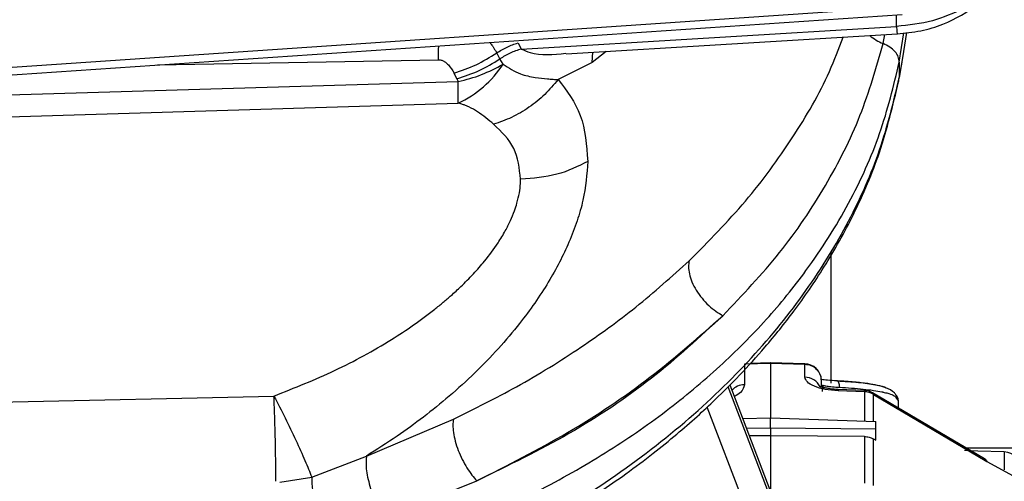
# Model space of a CAD drawing. Units: inches. Extents: x 0.2 to 16.7, y -11.6 to 10.7.
# Drawn here: x 3.4 to 3.5, y -7.5 to -7.5 of the extents above; entities that cross this region are included whole.
import ezdxf

# ---------------------------------------------------------------- set-up
doc = ezdxf.new("R2010")
doc.units = ezdxf.units.IN
doc.header["$MEASUREMENT"] = 0

msp = doc.modelspace()

# ---------------------------------------------------------------- linework, layer by layer
at = {"color": 7, "linetype": 'Continuous', "lineweight": 25}
for p, q in [((3.391817073100002, -7.488326458047139), (3.522483732500001, -7.47945039164714)), ((3.391820495300003, -7.48760623524714), (3.522399791300002, -7.478736084347139)), ((3.485803702900002, -7.48279347304714), (3.521942049900002, -7.480611538247141)), ((3.490115213100001, -7.483253756647139), (3.522028435600001, -7.481326138947139)), ((3.522904172100002, -7.481207878047138), (3.522513310000001, -7.483653663147139)), ((3.485492773200001, -7.482199235447139), (3.485803702900002, -7.48279347304714)), ((3.483740371200001, -7.483744839847139), (3.483439072500001, -7.483168202047141)), ((3.484055358700001, -7.484241936347139), (3.483740371200001, -7.483744839847139)), ((3.492643863900001, -7.48407552044714), (3.489360524100002, -7.485733665747139)), ((3.522144105400002, -7.485938801147141), (3.522486323600003, -7.48405537844714)), ((3.522212206800003, -7.48405259184714), (3.522212206800003, -7.48553777024714)), ((3.479613756700001, -7.485647524547138), (3.479329666600002, -7.485104619747139)), ((3.391208706800002, -7.488530371247139), (3.479729035300002, -7.485914161447139)), ((3.479613756700001, -7.485647524547138), (3.479729035300002, -7.485914161447139)), ((3.479729035300002, -7.487999590747139), (3.479729035300002, -7.485914161447139)), ((3.391208706800002, -7.49068140864714), (3.479729035300002, -7.487999590747139)), ((3.515659166900001, -7.51490283544714), (3.515659166900001, -7.50240297094714)), ((3.509795843600003, -7.513099442947139), (3.507292272500003, -7.513166811047141)), ((3.507292272500003, -7.513166811047141), (3.507292272500003, -7.515142974947141)), ((3.509794670200002, -7.51302982604714), (3.507862310300002, -7.51308174544714)), ((3.513120787400002, -7.513119193847141), (3.509774723800001, -7.513029288247139)), ((3.509795843600003, -7.513099442947139), (3.509795843600003, -7.518307956147138)), ((3.513119614100003, -7.513188908647139), (3.509795843600003, -7.513099442947139)), ((3.513119614100003, -7.513142806947139), (3.513120640700002, -7.513124278247139)), ((3.513119614100003, -7.514420307747139), (3.513119614100003, -7.513188908647139)), ((3.505891670900002, -7.515163948047141), (3.512972606900002, -7.53368827174714)), ((3.514717088900001, -7.515423251647141), (3.514717088900001, -7.514758272747139)), ((3.514937624200002, -7.515526308247139), (3.514802447900003, -7.515173090147139)), ((3.514802447900003, -7.515214547447139), (3.514802447900003, -7.515207996347138)), ((3.514882722600001, -7.515421345047139), (3.514819656600002, -7.51520604084714)), ((3.518853481200001, -7.515816802647139), (3.516314563800002, -7.515732274747139)), ((3.518864578800002, -7.515688959747139), (3.516325612600003, -7.515604969547139)), ((3.530406623200001, -7.52229127904714), (3.519645227600002, -7.515916143747139)), ((3.519720515600001, -7.516070239747139), (3.530482155700001, -7.522440241747139)), ((3.521911494700001, -7.516425706747141), (3.522115407900001, -7.51666061514714)), ((3.522115407900001, -7.51666061514714), (3.522115407900001, -7.517379517947139)), ((3.507132994300001, -7.518411354947139), (3.509795843600003, -7.518316853847139)), ((3.509795843600003, -7.51934370414714), (3.509795843600003, -7.518316853847139)), ((3.509795843600003, -7.518316853847139), (3.519950046300002, -7.518677209647139)), ((3.470883377500002, -7.522018091047139), (3.479272076200001, -7.51847251424714)), ((3.519950046300002, -7.519438156447139), (3.519950046300002, -7.518677209647139)), ((3.509795843600003, -7.51934370414714), (3.507497554600002, -7.51936506834714)), ((3.509795843600003, -7.520054100447139), (3.507768102500002, -7.52007292244714)), ((3.519950046300002, -7.519438156447139), (3.509795843600003, -7.51934370414714)), ((3.509795843600003, -7.51934370414714), (3.509795843600003, -7.520054100447139)), ((3.518853481200001, -7.520138286147139), (3.509795843600003, -7.520054100447139)), ((3.509795843600003, -7.520054100447139), (3.509795843600003, -7.525188792247141)), ((3.518853481200001, -7.52013823724714), (3.518853481200001, -7.524619194347141)), ((3.519950046300002, -7.520494290847139), (3.519950046300002, -7.519438156447139)), ((3.519720515600001, -7.52483821404714), (3.519720515600001, -7.52036483464714)), ((3.519720515600001, -7.52036483464714), (3.519950046300002, -7.520494290847139)), ((3.465629544900002, -7.52406612074714), (3.470883230900002, -7.522017944347139)), ((3.528582062100002, -7.521210358147139), (3.581085726700001, -7.521210358147139)), ((3.532328961000001, -7.521618037947141), (3.529773275000002, -7.52155110974714)), ((3.530557883700002, -7.52238050024714), (3.530406623200001, -7.52229127904714)), ((3.530482155700001, -7.522440241747139), (3.530638158300002, -7.52253220064714)), ((3.530638158300002, -7.52253220064714), (3.533195946600001, -7.523914909147139)), ((3.462565518100002, -7.52454801294714), (3.465629544900002, -7.52406612074714)), ((3.472681245600002, -7.52794731584714), (3.481531743400001, -7.52440374344714))]:
    msp.add_line(p, q, dxfattribs=at)
at = {"color": 8, "linetype": 'Continuous', "lineweight": 25}
for p, q in [((3.521942049900002, -7.480611538247141), (3.521942049900002, -7.479487204647141)), ((3.522212206800003, -7.48405259184714), (3.522665254900001, -7.481239997647139)), ((3.520651300400001, -7.48227046574714), (3.520829693900001, -7.481398542547138)), ((3.493969666400002, -7.483020950447139), (3.492643863900001, -7.48407552044714)), ((3.492643863900001, -7.48407552044714), (3.492688987900001, -7.483098291747138)), ((3.450784654200001, -7.48432084204714), (3.477839794900001, -7.483831812147139)), ((3.522513310000001, -7.483653663147139), (3.522212206800003, -7.48553777024714)), ((3.513004188700002, -7.534414898947139), (3.505723837300001, -7.51533212384714)), ((3.405283068700001, -7.517486241147139), (3.461988684700001, -7.516232060147139)), ((3.518853481200001, -7.51581685154714), (3.518853481200001, -7.51863829454714)), ((3.519642392000002, -7.515920690347139), (3.519720515600001, -7.516070288647141)), ((3.519720515600001, -7.518669094147141), (3.519720515600001, -7.516070288647141)), ((3.510820836200002, -7.53589323294714), (3.503714087200002, -7.517290150147138)), ((3.532328961000001, -7.521618037947141), (3.532328961000001, -7.52333025364714))]:
    msp.add_line(p, q, dxfattribs=at)
at = {"color": 7, "linetype": 'Continuous', "lineweight": 25, "flags": 128}
for points in [[(3.522143812000001, -7.485939485647139), (3.522167718400002, -7.48586395314714), (3.522212206800003, -7.48553777024714)], [(3.529773275000002, -7.52155110974714), (3.528828752600003, -7.521499092647138), (3.528502129700001, -7.52146834184714)], [(3.530558030400002, -7.522380597947139), (3.530608092000001, -7.52243271294714), (3.530638158300002, -7.52253220064714)]]:
    msp.add_lwpolyline(points, dxfattribs=at)
at = {"color": 8, "linetype": 'Continuous', "lineweight": 25, "flags": 128}
msp.add_lwpolyline([(3.530482155700001, -7.522440241747139), (3.530454289400001, -7.522341389547138), (3.530406476600001, -7.522291181247139)], dxfattribs=at)
at = {"color": 8, "linetype": 'Continuous', "lineweight": 25}
for centre, radius, start, end in [((3.522802365500002, -7.47730357984714), 0.0054126737224354, 230.6124955365709, 246.5834690606904), ((3.340995105900001, -7.48205150624714), 0.1368562691555248, 359.2546421767001, 359.8196455433005), ((3.513103470500003, -7.51606187944714), 0.0016416511436484, 25.84757684588918, 89.43656074981381), ((3.507316948500002, -7.51682435714714), 0.0016815632564819, 90.84081292120383, 137.2425840629586), ((3.516929992700002, -7.51572155554714), 0.0006155222147245, 169.0816574344273, 180.9978508280783)]:
    msp.add_arc(centre, radius, start, end, dxfattribs=at)
at = {"color": 7, "linetype": 'Continuous', "lineweight": 25}
for centre, radius, start, end in [((3.476873124600001, -7.472092877247141), 0.0141132605852534, 281.6747977987002, 300.5905672933115), ((3.475551887000002, -7.478820935247141), 0.010084457540212, 294.4699833786981, 327.4823081804991), ((3.513076681000001, -7.514758276847139), 0.0016404199475071, 1.374438764433137, 90), ((3.518810557600002, -7.517328371847141), 0.0016404199770345, 59.3207629637286, 90), ((3.521315759600002, -7.51666221774714), 0.000799649958199, 0.1148298595549514, 47.22272786528423), ((3.532285998600003, -7.52325787354714), 0.0016404199475068, 359.9999999991314, 88.49999999836426)]:
    msp.add_arc(centre, radius, start, end, dxfattribs=at)
for points, knots in [([(3.522004529194593, -7.48132877887944), (3.522765743066566, -7.481248593174696), (3.524274588312972, -7.481089652535426), (3.527092156350751, -7.48029419567491), (3.528763855820058, -7.479179629779191), (3.529851105216945, -7.478454732080674)], [0, 0, 0, 0, 0.2625183235575152, 0.5203524780329757, 1, 1, 1, 1]), ([(3.528375411153178, -7.478903918002752), (3.527411937857691, -7.479342276942683), (3.525440429762, -7.480239269316977), (3.523125616910342, -7.480485592760699), (3.52194204991636, -7.480611538276177)], [0, 0, 0, 0, 0.4886986249728137, 1, 1, 1, 1]), ([(3.483439072483819, -7.48316820207471), (3.483764564390549, -7.48296500544104), (3.484415553890621, -7.482558608623689), (3.485133698008289, -7.482319027232515), (3.485492773203736, -7.482199235490517)], [0, 0, 0, 0, 0.4999956323330643, 0.9999999999999999, 0.9999999999999999, 0.9999999999999999, 0.9999999999999999]), ([(3.505220189755381, -7.508488736236407), (3.507109546019606, -7.506493614752598), (3.510881861014729, -7.50251012744903), (3.5152413017087, -7.49600643958104), (3.518659400102903, -7.489256978787191), (3.519988590497833, -7.484594895007829), (3.520651300382763, -7.48227046577877)], [0, 0, 0, 0, 0.2515727862051536, 0.5022937239184624, 0.751852804376711, 1, 1, 1, 1]), ([(3.522212206795485, -7.484052591858164), (3.522193522158046, -7.483886167020106), (3.522154769513204, -7.483540995610484), (3.521831631557642, -7.48303188471963), (3.521328121354587, -7.482573759531391), (3.520875415518468, -7.48237089517348), (3.520651300382763, -7.48227046577877)], [0, 0, 0, 0, 0.2346907148863327, 0.4867574205088046, 0.7459157334082005, 0.9999999999999999, 0.9999999999999999, 0.9999999999999999, 0.9999999999999999]), ([(3.479329666622691, -7.48510461970505), (3.48004774431106, -7.484864980067869), (3.48148390825472, -7.484385697934522), (3.482786631455054, -7.483573253430245), (3.483437996940687, -7.483167028754933)], [0, 0, 0, 0, 0.499997017428401, 1, 1, 1, 1]), ([(3.485803702945184, -7.482793473070279), (3.485443062007498, -7.482910260434016), (3.48472179877302, -7.483143829124959), (3.484067508104616, -7.483544473806152), (3.483740371225412, -7.483744790969462)], [0, 0, 0, 0, 0.5000129223883263, 1, 1, 1, 1]), ([(3.437539047169272, -7.537105272322407), (3.440522961684938, -7.537005893526819), (3.446175979469011, -7.536817620673876), (3.454056690226972, -7.535867041979357), (3.460868261990115, -7.534652332185681), (3.466556228611124, -7.533304435934701), (3.471418750927565, -7.531907159416393), (3.475735946398871, -7.530463348650812), (3.479824632713362, -7.528898029961018), (3.483683189641658, -7.527227739191838), (3.487311882720782, -7.525468091091595), (3.490712480985833, -7.523634039436418), (3.494942083302345, -7.521111232766797), (3.499797502260215, -7.51776486139955), (3.504977194987099, -7.513451432153252), (3.509474656941967, -7.508918918122124), (3.513726569878928, -7.503698437443285), (3.51747958217698, -7.497725206383633), (3.5205438036984, -7.490989231155956), (3.521658248929999, -7.486355755827214), (3.522212206795485, -7.484052591858164)], [0, 0, 0, 0, 0.0719655240156154, 0.1363384858931388, 0.1931164081025644, 0.2422983333171093, 0.2820782749609495, 0.3208718890168404, 0.3586791105658755, 0.3954998028243241, 0.4313341879677674, 0.4661818635575381, 0.5000435545463638, 0.5666455055139229, 0.6317959187666533, 0.6954943870249328, 0.7577412532006954, 0.8394357685773234, 0.920188254756274, 1, 1, 1, 1]), ([(3.477839794944927, -7.483831812186407), (3.477895852107576, -7.483832267592366), (3.477999743555172, -7.483833111601978), (3.478199050336608, -7.483874354736331), (3.478480857437557, -7.484033283043884), (3.478921121046564, -7.484435125605875), (3.479166361087241, -7.484837006741563), (3.479329666622691, -7.48510461970505)], [0, 0, 0, 0, 0.0673542713532332, 0.1248285218521652, 0.2490998511730097, 0.499975001894695, 1, 1, 1, 1]), ([(3.479613756674192, -7.485647524544477), (3.480335003477693, -7.48541392702988), (3.481777503507063, -7.48494672992061), (3.483086080043925, -7.484145438475695), (3.483740371225412, -7.483744790969462)], [0, 0, 0, 0, 0.4999977738744672, 1, 1, 1, 1]), ([(3.484055358697759, -7.484241936337508), (3.484593129548921, -7.484602949741106), (3.485552011180632, -7.485246660944055), (3.487068132745291, -7.485515922429427), (3.4881146606558, -7.485650908341386), (3.488783994309953, -7.485699078904284), (3.489103352349048, -7.485718906791496), (3.489261142677622, -7.48572732643804), (3.489331917998204, -7.485730887824433), (3.489353252288453, -7.485732959605324), (3.489360524078704, -7.485733665771589)], [0, 0, 0, 0, 0.3377581816543585, 0.6022455766222192, 0.8175782891287288, 0.9120902518732993, 0.9624300680997773, 0.9885027357798677, 0.9960811588810737, 1, 1, 1, 1]), ([(3.437539047169272, -7.542658008176728), (3.43928385401737, -7.542530785947763), (3.442670540478002, -7.542283846407836), (3.447561343457712, -7.54167554090751), (3.452106110300203, -7.540948309005929), (3.456300654170516, -7.540119764756293), (3.460146147645183, -7.539225981936077), (3.463646748418432, -7.538295823125067), (3.468524859957279, -7.536846291523728), (3.474644339054374, -7.534688890272227), (3.481755228270265, -7.531583730437436), (3.488161541434012, -7.52821394519165), (3.494873362844409, -7.524036901295096), (3.50164271030539, -7.518898596464785), (3.508099598986661, -7.512678205491412), (3.513374865649396, -7.506167211605169), (3.517479543050804, -7.49943818211554), (3.520543813749683, -7.492554777926829), (3.521658252535769, -7.487867617710348), (3.522212206795485, -7.485537770256814)], [0, 0, 0, 0, 0.0420701234455937, 0.0816585042782788, 0.1187644226461138, 0.1533885828972749, 0.1855301964928317, 0.2151897585288115, 0.242366612405496, 0.3113220288646213, 0.3772585998427291, 0.4401756316812685, 0.5000730458771386, 0.588535509076417, 0.6744190275958933, 0.7577238354676309, 0.8394237444272129, 0.9201823358141535, 1, 1, 1, 1]), ([(3.437561926904962, -7.543376422099771), (3.441343193324091, -7.543044796742263), (3.448593138410986, -7.54240896065857), (3.458756278803454, -7.540363452276329), (3.467701934133473, -7.537851774479945), (3.476123651822608, -7.534764456790787), (3.483743252753595, -7.531251509139912), (3.490438345923, -7.527452961379021), (3.4951435414839, -7.524301776432045), (3.498442559870595, -7.521821307328183), (3.500715334120128, -7.519976333202232), (3.502699740963694, -7.518249047975166), (3.504729667227517, -7.516363984820027), (3.506938792512996, -7.514149495286572), (3.509497275740605, -7.511322923754106), (3.512271338014155, -7.507864964072372), (3.515190811929509, -7.503610123667427), (3.518022226141699, -7.498512267590792), (3.520572873959427, -7.492547777481692), (3.521600712085609, -7.488224302560253), (3.522144007583327, -7.485938996732921)], [0, 0, 0, 0, 0.0916487200617642, 0.1757210717474301, 0.2522063799685078, 0.3211011647741254, 0.4011223296658294, 0.4676575009375068, 0.5240333526258056, 0.5540621867258335, 0.5812363228482847, 0.6055544412261517, 0.6281277940040338, 0.6599383359538439, 0.6956533310281032, 0.7397440435053727, 0.7922165720750821, 0.8530799679720292, 0.922340892118901, 1, 1, 1, 1]), ([(3.489360524078704, -7.485733665771589), (3.488945191777578, -7.48622332823982), (3.488106206759833, -7.487212462659373), (3.486565443951086, -7.488440524965769), (3.484894371599724, -7.48943800321444), (3.4837242011032, -7.489841052184881), (3.483144911437549, -7.490040580462187)], [0, 0, 0, 0, 0.2475204181924571, 0.4999994507687432, 0.7524761119408334, 1, 1, 1, 1]), ([(3.489360524078704, -7.485733665771589), (3.490188910132844, -7.48680980305439), (3.491844490583867, -7.488960529565444), (3.492091696906932, -7.492065070453183), (3.492215211101115, -7.493616223600498)], [0, 0, 0, 0, 0.5003598910742919, 1, 1, 1, 1]), ([(3.483144911437549, -7.490040580462187), (3.482640733695554, -7.489624390967125), (3.481894982172095, -7.489008786738415), (3.48093984897425, -7.488438328325325), (3.480372008145517, -7.488201145469803), (3.480039652128948, -7.488088774365144), (3.479842781176924, -7.488030494971953), (3.479753190574428, -7.488006153581594), (3.479729035342483, -7.487999590706542)], [0, 0, 0, 0, 0.5063063848988653, 0.7489000930180303, 0.8667424943375309, 0.9408466959116152, 0.9840512091588899, 0.9999999999999999, 0.9999999999999999, 0.9999999999999999, 0.9999999999999999]), ([(3.48574669915925, -7.49534017257418), (3.485622671827166, -7.49429106702145), (3.485369318551609, -7.492148036741575), (3.483896646923531, -7.490752792565969), (3.483144911437549, -7.490040580462187)], [0, 0, 0, 0, 0.4895430375303127, 0.9999999999999999, 0.9999999999999999, 0.9999999999999999, 0.9999999999999999]), ([(3.492215211101115, -7.493616223600498), (3.492120782040201, -7.494849678966647), (3.49197802889749, -7.496714355245393), (3.491204544012053, -7.499369493885089), (3.490196858006685, -7.502016609514353), (3.488443832033999, -7.505379221048665), (3.486059511656473, -7.508801294579794), (3.483616414283855, -7.511688461024187), (3.481341781375686, -7.514037977699706), (3.478922301476125, -7.516240472838424), (3.476409225578305, -7.518269274336971), (3.47375366255908, -7.520204931088028), (3.471877486947777, -7.521389839354001), (3.47088318197498, -7.522017797725312)], [0, 0, 0, 0, 0.1205214088829837, 0.1821982524802999, 0.2452006704462592, 0.3638750032374858, 0.4922252158056425, 0.5750225232204902, 0.659191819916, 0.7459045687032553, 0.8280557003818898, 0.9088757624156173, 1, 1, 1, 1]), ([(3.492215211101115, -7.493616223600498), (3.491263091874693, -7.494095691632156), (3.489358869712824, -7.495054619491661), (3.486950749143135, -7.495244988756221), (3.48574669915925, -7.49534017257418)], [0, 0, 0, 0, 0.500004277593927, 1, 1, 1, 1]), ([(3.461988684724972, -7.516232011229876), (3.463965778637977, -7.515443830842239), (3.46785485059927, -7.513893428898339), (3.473045801397323, -7.511060766188546), (3.476437502166814, -7.508713402079264), (3.478284699188665, -7.507208384866995), (3.479121829047697, -7.506486708154368), (3.480104903098274, -7.505581853902886), (3.481190419371069, -7.504484480282406), (3.482414901845283, -7.503086312311318), (3.483448470744987, -7.501693746144346), (3.48424813239178, -7.500376167659827), (3.484771175156105, -7.499338547087222), (3.485137250997555, -7.498446139798771), (3.485428212238858, -7.497551723148161), (3.485634063528977, -7.496670225603479), (3.485724147845611, -7.495941280186758), (3.485743580387879, -7.495518392543859), (3.485746317200897, -7.49538593909733), (3.485746729325303, -7.495352324951247), (3.485746773527692, -7.495343743548782), (3.485746718168308, -7.495341085338454), (3.48574669915925, -7.49534017257418)], [0, 0, 0, 0, 0.1859415525357197, 0.3657590940160396, 0.514238152125859, 0.5447264086270939, 0.5745060393745648, 0.611297487237525, 0.6624484876275547, 0.7112835468614362, 0.7777835587641893, 0.8203499225160918, 0.8556788027430171, 0.8895330219310621, 0.915741989859509, 0.9514455161653705, 0.9846521218164014, 0.9960807980078706, 0.9990214424133781, 0.9996974067105358, 0.9998960968807309, 1, 1, 1, 1]), ([(3.515659166941203, -7.515006234279047), (3.515659166941203, -7.514839239332993), (3.515659166941203, -7.514058891307856), (3.515659166941205, -7.512870920419024), (3.515659166941203, -7.511324588203108), (3.515659166941203, -7.509461640353914), (3.515659166941205, -7.507072154483575), (3.515659166941203, -7.504629437887834), (3.515659166941203, -7.503129776338403), (3.515659166941203, -7.502563813570507)], [0, 0, 0, 0, 0.0427306895695398, 0.1996755590903362, 0.2968851382152155, 0.4254891472410451, 0.6548729362752458, 0.8697512326459985, 1, 1, 1, 1]), ([(3.479272076176871, -7.518472514236285), (3.481321999918315, -7.517451712755278), (3.485617696270035, -7.515312582840769), (3.491464805202378, -7.511672253488042), (3.497063247304647, -7.50763225179937), (3.500303249856598, -7.50470981714337), (3.501980116073877, -7.503197308474542)], [0, 0, 0, 0, 0.2386010579027145, 0.4999979624738612, 0.7412234984836029, 1, 1, 1, 1]), ([(3.501980116073877, -7.503197308474542), (3.501950202633953, -7.503384148248211), (3.501888219178742, -7.503771297796112), (3.50197903851252, -7.50446755590912), (3.502224880458815, -7.505238889006195), (3.502639149803258, -7.506043541958343), (3.503192641985539, -7.506819101348295), (3.50384018572092, -7.507506654185606), (3.50452605420802, -7.508078748717935), (3.504994236245988, -7.508355277981808), (3.505220189755381, -7.508488736236407)], [0, 0, 0, 0, 0.1148532849963369, 0.237986786693009, 0.3673185595398901, 0.4999966522353474, 0.6326745114896972, 0.7620165925071396, 0.8851447049660023, 1, 1, 1, 1]), ([(3.505220189755381, -7.508488736236407), (3.502999478326005, -7.510541509536024), (3.49855582743049, -7.514649115679919), (3.49057413758122, -7.52001147052375), (3.484544832895756, -7.522940158601179), (3.481531743406336, -7.524403743495997)], [0, 0, 0, 0, 0.3332256729355197, 0.6667856707361827, 1, 1, 1, 1]), ([(3.481531743406336, -7.524403743495997), (3.484495378605304, -7.522897880011802), (3.49042485903826, -7.519885030094462), (3.498384942510874, -7.514537009850924), (3.502942367026842, -7.510504302698708), (3.505220189755381, -7.508488736236407)], [0, 0, 0, 0, 0.3332544155781234, 0.6667573448493962, 1, 1, 1, 1]), ([(3.509794816908899, -7.513034959273606), (3.509794762212497, -7.513033806045499), (3.509794290480874, -7.51302385997665), (3.509795114812125, -7.513063977235507), (3.509795843563705, -7.513099442973129)], [0, 0, 0, 0, 0.1159481322847786, 1, 1, 1, 1]), ([(3.514717088935281, -7.514758272699074), (3.514693252986085, -7.514555996269175), (3.514645579740096, -7.514151431973442), (3.514278285167181, -7.513638038708352), (3.513751645557253, -7.513273151386455), (3.513330295199854, -7.513216990063055), (3.513119614056114, -7.513188908606281)], [0, 0, 0, 0, 0.2499926876155015, 0.4999995088585283, 0.7499926759445183, 1, 1, 1, 1]), ([(3.516314563814447, -7.515732274780653), (3.515890790572426, -7.515698749669435), (3.51504034947207, -7.515631470451098), (3.513984904639994, -7.515303525907873), (3.513258538865351, -7.514876312338643), (3.513166018184002, -7.514572623899074), (3.513119614056114, -7.514420307714387)], [0, 0, 0, 0, 0.2470999788843479, 0.4958877935229582, 0.7471604515005552, 1, 1, 1, 1]), ([(3.516325612575701, -7.515604969584627), (3.516148310367244, -7.515594813240179), (3.51579899508898, -7.515574803527288), (3.515341409692837, -7.515505522813582), (3.514979745599497, -7.515427507272339), (3.514737542344546, -7.515366572097273), (3.514620072473367, -7.51533563269483), (3.514610826602706, -7.515358741884443), (3.514608019084154, -7.515365759014676)], [0, 0, 0, 0, 0.1963949065980875, 0.3869311163458087, 0.5714404818491093, 0.7501636007075952, 0.92413690915357, 1, 1, 1, 1]), ([(3.516231160333486, -7.51476697482077), (3.515901694399542, -7.514747442722863), (3.515307676073851, -7.514712226869262), (3.514890611158794, -7.514666931297388), (3.514704866854249, -7.514646758431743)], [0, 0, 0, 0, 0.5546393430890566, 1, 1, 1, 1]), ([(3.514802447949206, -7.51517309012929), (3.514826672056691, -7.515186526518429), (3.514874796841292, -7.515213219899538), (3.515226375638671, -7.515276782328089), (3.515758487381596, -7.515337774035213), (3.516213505139662, -7.515369541484793), (3.516441526792207, -7.515385461009297)], [0, 0, 0, 0, 0.2517616969692134, 0.5001619748143667, 0.749517704558001, 1, 1, 1, 1]), ([(3.516210040577464, -7.514768783688764), (3.516930175219613, -7.514812509728701), (3.518373158860001, -7.514900126622262), (3.519957702925259, -7.515130844950907), (3.520851683608651, -7.515327173030384), (3.520973137721313, -7.515471975982384), (3.520981394347267, -7.51548181989615)], [0, 0, 0, 0, 0.3241794874586917, 0.6495808833138317, 0.9761780024560431, 1, 1, 1, 1]), ([(3.516210089465789, -7.514768783688764), (3.516238303520712, -7.514771556462435), (3.516296529802814, -7.514777278727541), (3.516370780079992, -7.514910228379339), (3.516424660086486, -7.515118742099395), (3.516436021668046, -7.515298406623039), (3.516441526792207, -7.515385461009297)], [0, 0, 0, 0, 0.2422756474892709, 0.4999922994111654, 0.7577269979804758, 1, 1, 1, 1]), ([(3.522014062417799, -7.516418813516365), (3.521988179523117, -7.516336284423266), (3.521923327462837, -7.516129499912251), (3.521609732879808, -7.515767332158747), (3.520836469914066, -7.515341385358346), (3.519493472982594, -7.51506236334712), (3.517864515631892, -7.514875613403007), (3.51681375935874, -7.514809097091312), (3.516259564449806, -7.514774014739443)], [0, 0, 0, 0, 0.0457540261353779, 0.1146410746319385, 0.3217854047141919, 0.617895481528793, 0.7984686037769981, 0.9999999999999999, 0.9999999999999999, 0.9999999999999999, 0.9999999999999999]), ([(3.461988684724972, -7.516232011229876), (3.462351046600302, -7.516935832284796), (3.463090366337713, -7.518371824404641), (3.464113842022975, -7.520509117360758), (3.465010921261063, -7.522500475482579), (3.465424884925813, -7.52354815652202), (3.465629544887667, -7.524066120729577)], [0, 0, 0, 0, 0.2429391306500679, 0.4956638832799014, 0.7506606999616147, 1, 1, 1, 1]), ([(3.462160282742657, -7.524450969617101), (3.462160529063475, -7.523897732229857), (3.462161029448691, -7.522773865337575), (3.462127625642129, -7.52070795156663), (3.462071773218952, -7.518483315588009), (3.462016179901864, -7.516977032910539), (3.461988684724972, -7.516232060118201)], [0, 0, 0, 0, 0.2449734292926174, 0.4976480856457178, 0.7515482890629225, 1, 1, 1, 1]), ([(3.519720515579714, -7.516070288653667), (3.519585050887908, -7.515999508839235), (3.519315407542633, -7.515858621160781), (3.519006966254613, -7.515830730433796), (3.518853481151325, -7.515816851581393)], [0, 0, 0, 0, 0.5023847025329137, 0.9999999999999999, 0.9999999999999999, 0.9999999999999999, 0.9999999999999999]), ([(3.479272076176871, -7.518472514236285), (3.479249448875796, -7.518656382070114), (3.479202590490637, -7.519037149964101), (3.479262106193111, -7.51975750149308), (3.479430939022652, -7.520580649675775), (3.479718697545431, -7.521467029643118), (3.480105236400384, -7.522349018760023), (3.480559168784717, -7.523159760196066), (3.48104144920681, -7.523861974218411), (3.481372127381917, -7.524227369681409), (3.481531743406336, -7.524403743495997)], [0, 0, 0, 0, 0.1151467647168449, 0.2384549281253188, 0.3678560173111365, 0.5004933411002058, 0.6330580060483343, 0.7622508849154309, 0.8852401778665968, 1, 1, 1, 1]), ([(3.518853481151325, -7.520138286104258), (3.519007682270825, -7.520149377428487), (3.519316099846064, -7.520171561180048), (3.519585705866392, -7.520300407989861), (3.519720515579714, -7.52036483459826)], [0, 0, 0, 0, 0.4999751372154732, 1, 1, 1, 1]), ([(3.470883377528278, -7.522018091055257), (3.470858283752353, -7.522405424059686), (3.470819521887709, -7.523003729772421), (3.470995978173608, -7.524051860487944), (3.471216470150106, -7.524917955966535), (3.471521326505286, -7.525794551146069), (3.471990534210162, -7.526881487070535), (3.472409387051876, -7.527527814041354), (3.47268124564804, -7.527947315893678)], [0, 0, 0, 0, 0.2363358105782293, 0.365063302056789, 0.4972527467995392, 0.6298455655715938, 0.7597493561322192, 1, 1, 1, 1]), ([(3.465629544887667, -7.524066120729577), (3.465631231942227, -7.52446254455201), (3.465634733592371, -7.525285361766425), (3.465949725327977, -7.526869886350008), (3.466451966163328, -7.528459895545383), (3.466875310954972, -7.529295011051387), (3.467079279251324, -7.529697371232446)], [0, 0, 0, 0, 0.2408961195254453, 0.5000039422789309, 0.7591009831972504, 1, 1, 1, 1])]:
    msp.add_open_spline(points, degree=3, knots=knots, dxfattribs=at)
at = {"color": 8, "linetype": 'Continuous', "lineweight": 25}
for points, knots in [([(3.521942001028034, -7.480610658286343), (3.521955980509787, -7.480797899025708), (3.521983939843098, -7.48117238545762), (3.522003449082034, -7.481376154546279), (3.522003681748521, -7.481319463722711), (3.522003698093084, -7.481315481255278)], [0, 0, 0, 0, 0.4817918539134707, 0.9635964529186383, 1, 1, 1, 1]), ([(3.482763435844387, -7.482148538298398), (3.48279380524624, -7.482182920947411), (3.482867426100762, -7.48226627062987), (3.482952927335429, -7.482383631490128), (3.483030599506025, -7.482490747564643), (3.483099099284997, -7.482592889656223), (3.483242188087569, -7.482814523362462), (3.483353041507941, -7.483014059840999), (3.483437996940687, -7.483166979866608)], [0, 0, 0, 0, 0.1083942275968456, 0.2627669685223812, 0.3528052332930335, 0.4301743852845967, 0.5632991609615711, 1, 1, 1, 1]), ([(3.501980116073877, -7.503197308474542), (3.503847026563587, -7.501307892386782), (3.507580907017864, -7.497529000019437), (3.512024330324987, -7.491376234353963), (3.515157621935822, -7.486054592902233), (3.516384112023324, -7.482749967492795), (3.516795233817263, -7.48164225081374)], [0, 0, 0, 0, 0.2853624175052976, 0.5707339259066145, 0.8561092011617061, 1, 1, 1, 1]), ([(3.485803654056859, -7.482792593080445), (3.486082343850139, -7.482910908539052), (3.487363020441999, -7.483454609248399), (3.488905286331159, -7.483310379098185), (3.490111937620533, -7.483197535069188)], [0, 0, 0, 0, 0.2176113743717377, 1, 1, 1, 1]), ([(3.51312064071092, -7.513124278241785), (3.513120712797605, -7.513123123614209), (3.51312133298962, -7.513113189868259), (3.513120420491754, -7.513153385249046), (3.513119614056114, -7.513188908606281)], [0, 0, 0, 0, 0.1162328471880444, 1, 1, 1, 1]), ([(3.507292272485172, -7.515142974921629), (3.507243774614011, -7.515393679977075), (3.507166618588766, -7.515792530588955), (3.506549850581511, -7.516152731761862), (3.506320763708125, -7.516286521711278)], [0, 0, 0, 0, 0.6285688124326493, 1, 1, 1, 1]), ([(3.514802447949206, -7.5158010606527), (3.514802447949206, -7.515584764692223), (3.514802447949206, -7.515186461317716), (3.514802447949206, -7.515205738561539), (3.514802447949206, -7.515214547428149)], [0, 0, 0, 0, 0.5430432537699704, 1, 1, 1, 1]), ([(3.516440989020641, -7.515385461009297), (3.517236100576838, -7.515437888983111), (3.518826029191512, -7.515542725512182), (3.520077804363254, -7.515729018829964), (3.520650485967732, -7.515850760526074), (3.520891870356072, -7.515905249125892), (3.521294066903284, -7.516017205702111), (3.521779045506825, -7.516188294050329), (3.521867605789547, -7.516347036696397), (3.52191149471378, -7.51642570677007)], [0, 0, 0, 0, 0.2861215365771441, 0.5721370979107793, 0.586859584208586, 0.6156965158286235, 0.7156549638963229, 0.859083582818571, 1, 1, 1, 1]), ([(3.518864481024254, -7.515698639613655), (3.518864361590923, -7.51569539971336), (3.518863083306478, -7.515660723344874), (3.518858046949138, -7.515742613043345), (3.518853481151325, -7.515816851581393)], [0, 0, 0, 0, 0.0934325142690053, 0.9999999999999999, 0.9999999999999999, 0.9999999999999999, 0.9999999999999999])]:
    msp.add_open_spline(points, degree=3, knots=knots, dxfattribs=at)

doc.saveas('drawing.dxf')
